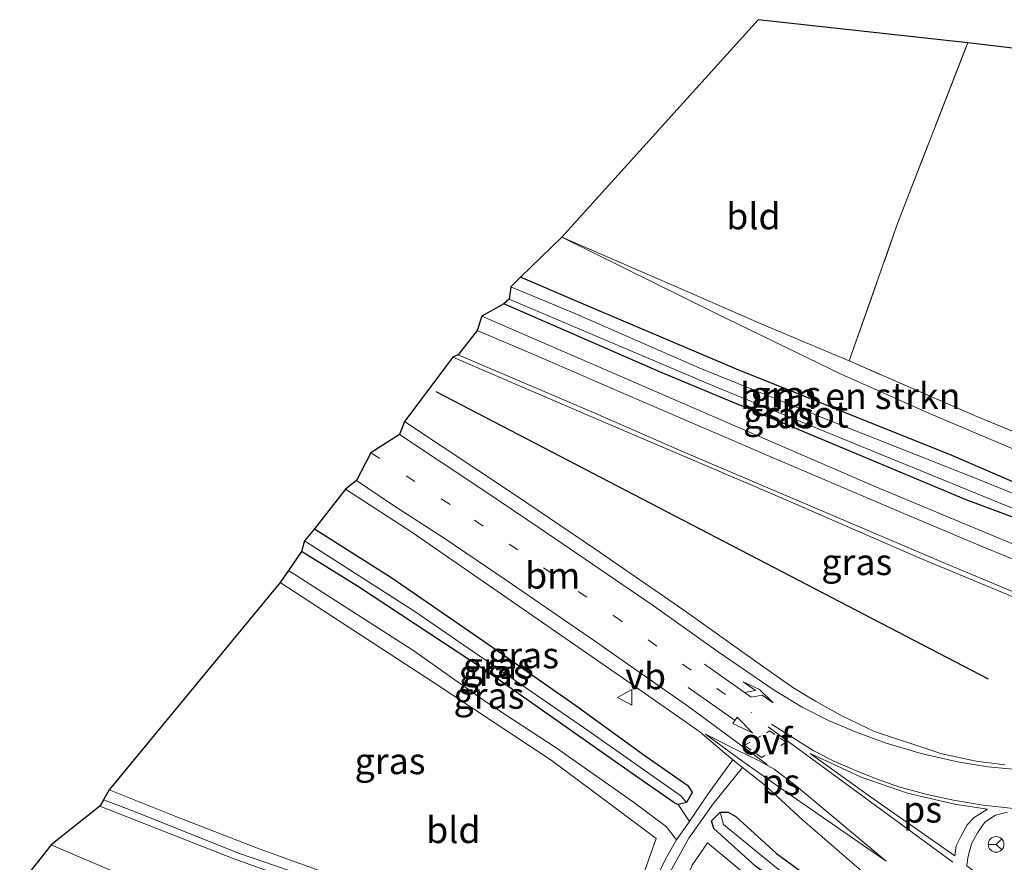
# Model space of a CAD drawing. Units: metres. Extents: x 179992 to 190000, y 320436 to 325002.
# Drawn here: x 182324 to 182418, y 321023 to 321103 of the extents above; entities that cross this region are included whole.
import ezdxf
from ezdxf.enums import TextEntityAlignment as Align

# ---------------------------------------------------------------- set-up
doc = ezdxf.new("R2010")
doc.units = ezdxf.units.M
for name, pattern in [('IE-TERREINAFSCHEIDING', [10, 8, -2]), ('VW-1-3_STREEP', [4, 1, -3]), ('VW-6060_STREEP', [1.2, 0.6, -0.6])]:
    doc.linetypes.add(name, pattern=pattern)
doc.layers.get('0').update_dxf_attribs({"lineweight": 25})
for name, color, linetype in [('B-ME-GR-BOMENRIJ-L-B1', 10, 'Continuous'), ('B-ME-GW-INSTEEKWATERGANG-L-B1', 10, 'Continuous'), ('B-ME-KG-KADASTRAAL-OPNAMEDTMGRENS-L-B1', 10, 'Continuous')]:
    doc.layers.add(name, color=color, linetype=linetype)
for name, color, linetype, lineweight in [('B-ME-GR-BOMENSTRUIKEN-GV-B6', 93, 'Continuous', 18), ('B-ME-GW-KRUINLIJN-L-B1', 93, 'Continuous', 18), ('B-ME-GW-TEENLIJN-L-B1', 93, 'Continuous', 18), ('B-ME-IE-GRASLAND-GV-B6', 93, 'Continuous', 18), ('B-ME-IE-GRONDWERKLIJN-GROND_INGERICHT-GV-B6', 253, 'Continuous', 18), ('B-ME-IE-TERREINAFSCHEIDING-RASTERHEKWERK-L-B1', 8, 'IE-TERREINAFSCHEIDING', 18), ('B-ME-OG-WATER-GV-B6', 153, 'Continuous', 18), ('B-ME-VH-VERH_SOORT-BITUMEN-GV-B6', 8, 'IE-TERREINAFSCHEIDING-NATUURLIJK-HOUTWAL', 18), ('B-ME-VH-VERH_SOORT-ONVERHARD-GV-B6', 8, 'Continuous', 18), ('B-ME-VW-MARKERING-13STREEP-045-L-B1', 255, 'VW-1-3_STREEP', 18), ('B-ME-VW-MARKERING-6060STRP10-GV-B6', 255, 'VW-6060_STREEP', 18), ('B-ME-VW-MARKERING-PIJLLI750-S-B1', 7, 'Continuous', 18), ('B-ME-VW-MARKERING-PIJLRD750-S-B1', 7, 'Continuous', 18), ('B-ME-VW-MARKERING-STREEP-015-L-B1', 7, 'Continuous', 18), ('B-ME-VW-MARKERING-VLAKMARK-GV-B6', 7, 'Continuous', 18), ('B-ME-VW-MEUBILAIR_WEGMEUBILAIR-RONA-S-B1', 8, 'Continuous', 18), ('B-ME-VW-MEUBILAIR_WEGMEUBILAIR-VERKEERSBORD-S-B1', 8, 'Continuous', 18)]:
    doc.layers.add(name, color=color, linetype=linetype, lineweight=lineweight)
doc.styles.add('NLCS-ISO', font='NLCS-ISO.TTF')
doc.linetypes.add('IE-TERREINAFSCHEIDING-NATUURLIJK-HOUTWAL', pattern='A,7,-1.5,[67,NLCS.SHX,S=0.75,R=45,X=0,Y=0],-1.5,7,-1.5,[70,NLCS.SHX,S=0.75,R=0,X=0,Y=0],-1.5', length=20)

# ---------------------------------------------------------------- blocks, each defined once
blk = doc.blocks.new('pijll')
for p, q in [((5.7, 1.05, 0.1), (4, 0.75, 0.1)), ((7.5, 0.75, 0.1), (5.7, 1.05, 0.1)), ((0, 0, 0.1), (5.45, 0, 0.1)), ((4, 0.75, 0.1), (5.45, 0.75, 0.1)), ((5.45, 0.75, 0.1), (4.7, 0, 0.1)), ((6.2, 0.75, 0.1), (5.45, 0, 0.1)), ((7.5, 0.75, 0.1), (6.2, 0.75, 0.1))]:
    blk.add_line(p, q)
blk = doc.blocks.new('pijl')
for p, q in [((0, 0, 0.1), (5.45, 0, 0.1)), ((7.5, 0, 0.1), (5.45, 0.375, 0.1)), ((5.45, 0.375, 0.1), (5.45, -0.375, 0.1)), ((5.45, -0.375, 0.1), (7.5, 0, 0.1))]:
    blk.add_line(p, q)
blk = doc.blocks.new('verkeersbord')
for p, q in [((0, 0.75), (-0.75, -0.625)), ((0.75, -0.625), (0, 0.75)), ((-0.75, -0.625), (0.75, -0.625))]:
    blk.add_line(p, q)
blk = doc.blocks.new('wegwijzer')
for q in [(-0.53, -0.53), (0, 0.75), (0.53, -0.53)]:
    blk.add_line((0, 0), q)
blk.add_circle((0, 0), 0.75)

msp = doc.modelspace()

# ---------------------------------------------------------------- linework, layer by layer
at = {"layer": 'B-ME-GR-BOMENRIJ-L-B1'}
msp.add_line((182416.277, 321040.592, 68.039), (182363.607, 321067.981, 67.898), dxfattribs=at)
at = {"layer": 'B-ME-GR-BOMENSTRUIKEN-GV-B6'}
for points in [[(182371.641, 321078.912, 67.975), (182375.579, 321082.718, 70.367), (182390.291, 321075.453, 70.075), (182402.221, 321069.668, 69.769), (182410.653, 321065.929, 69.629), (182420.04, 321061.939, 69.46), (182424.883, 321059.943, 69.332), (182425.549, 321058.992, 69.332), (182425.555, 321057.86, 69.052), (182423.462, 321057.335, 68.017), (182423.179, 321057.417, 68.136), (182412.713, 321061.949, 67.95), (182392.255, 321070.138, 67.941), (182376.824, 321076.693, 67.958), (182371.641, 321078.912, 67.975)], [(182344.561, 321016.794, 67.186), (182345.607, 321017.818, 67.262), (182347.146, 321017.85, 67.25), (182355.817, 321013.988, 67.398), (182357.634, 321018.161, 67.47), (182366.2, 321015.383, 67.53), (182373.818, 321012.959, 67.64), (182377.349, 321012.031, 67.708), (182379.881, 321012.006, 67.674), (182382.443, 321012.821, 67.61), (182383.363, 321013.565, 67.542), (182385.682, 321017.562, 67.555), (182388.031, 321022.855, 67.47), (182389.467, 321024.994, 67.415), (182395.881, 321019.67, 67.597), (182410.479, 321009.556, 67.394), (182434.368, 320991.311, 66.69)]]:
    msp.add_polyline3d(points, dxfattribs=at)
at = {"layer": 'B-ME-GW-INSTEEKWATERGANG-L-B1'}
for points in [[(182423.179, 321057.417, 68.136), (182412.713, 321061.949, 67.95), (182392.255, 321070.138, 67.941), (182376.824, 321076.693, 67.958), (182371.641, 321078.912, 67.975)], [(182422.26, 321054.675, 68.017), (182414.144, 321057.695, 67.971), (182400.019, 321063.609, 67.954), (182385.011, 321069.869, 67.86), (182370.069, 321076.363, 67.822)], [(182351.987, 321054.929, 67.296), (182359.387, 321050.244, 67.207), (182368.068, 321044.263, 67.122), (182376.936, 321038.068, 67.038), (182383.539, 321033.273, 67.055), (182387.603, 321030.444, 66.978), (182388.018, 321029.791, 67.012), (182387.473, 321028.84, 67.059), (182386.692, 321028.639, 66.953), (182386.356, 321028.776, 66.902), (182381.884, 321031.887, 67.012), (182368.399, 321041.345, 66.982), (182356.095, 321049.457, 67.105), (182350.77, 321052.775, 67.152)], [(182487.526, 320948.72, 65.782), (182483.034, 320952.021, 66.079), (182476.467, 320956.875, 65.901), (182474.844, 320958.276, 65.854), (182457.61, 320971.777, 65.88), (182439.305, 320987.141, 66.431), (182434.368, 320991.311, 66.69), (182410.321, 321010.957, 66.876), (182394.061, 321022.775, 66.855), (182390.081, 321026.34, 66.978), (182389.853, 321027.099, 66.982), (182390.677, 321027.909, 66.965), (182391.465, 321027.9, 66.97), (182392.19, 321027.498, 66.965), (182396.058, 321023.979, 66.889), (182410.482, 321013.458, 66.83), (182426.294, 321001.056, 66.792), (182438.489, 320991.227, 66.414), (182456.491, 320976.108, 66.062), (182478.188, 320959.122, 66.134), (182484.053, 320954.327, 66.143), (182488.735, 320950.29, 66.062)]]:
    msp.add_polyline3d(points, dxfattribs=at)
at = {"layer": 'B-ME-GW-KRUINLIJN-L-B1'}
for points in [[(182386.524, 321025.264, 67.593), (182385.526, 321026.545, 67.695), (182382.41, 321028.867, 67.767), (182375.035, 321034.055, 67.865), (182368.542, 321038.293, 67.933), (182361.484, 321043.288, 67.979), (182349.511, 321050.953, 68.094)], [(182326.897, 321024.788, 67.267), (182333.725, 321021.872, 67.237), (182338.723, 321019.205, 67.165), (182344.561, 321016.794, 67.186)]]:
    msp.add_polyline3d(points, dxfattribs=at)
at = {"layer": 'B-ME-GW-TEENLIJN-L-B1'}
msp.add_line((182387.759, 321027.029, 67.313), (182386.692, 321028.639, 66.953), dxfattribs=at)
at = {"layer": 'B-ME-IE-GRASLAND-GV-B6'}
for points in [[(182375.579, 321082.718, 70.367), (182385.854, 321078.274, 70.329), (182394.663, 321074.424, 70.155), (182403.004, 321070.924, 69.939), (182415.172, 321065.621, 69.68), (182428.656, 321060.066, 69.523), (182448.842, 321052.267, 69.197), (182454.09, 321050.294, 69.133), (182464.76, 321046.853, 69.044), (182477.398, 321042.904, 68.722), (182491.741, 321039.176, 68.514), (182510.549, 321035.097, 68.302), (182524.053, 321032.266, 68.293), (182529.936, 321031.237, 67.865), (182535.828, 321030.242, 68.497), (182553.992, 321028.83, 68.853), (182567.472, 321027.975, 69.209)], [(182420.04, 321061.939, 69.46), (182410.653, 321065.929, 69.629), (182402.221, 321069.668, 69.769), (182390.291, 321075.453, 70.075), (182375.579, 321082.718, 70.367)], [(182422.886, 321056.574, 67.496), (182414.937, 321059.773, 67.504), (182401.578, 321065.061, 67.555), (182388.741, 321070.229, 67.551), (182376.999, 321075.39, 67.585), (182370.728, 321078.003, 67.637), (182371.641, 321078.912, 67.975), (182376.824, 321076.693, 67.958), (182392.255, 321070.138, 67.941), (182412.713, 321061.949, 67.95), (182423.179, 321057.417, 68.136), (182422.886, 321056.574, 67.496)], [(182422.458, 321055.293, 67.496), (182422.26, 321054.675, 68.017), (182414.144, 321057.695, 67.971), (182400.019, 321063.609, 67.954), (182385.011, 321069.869, 67.86), (182370.069, 321076.363, 67.822), (182370.577, 321076.823, 67.534), (182390.182, 321068.479, 67.547), (182406.269, 321061.912, 67.517), (182422.458, 321055.293, 67.496)], [(182431.74, 321048.108, 68.391), (182417.595, 321053.901, 68.272), (182405.136, 321059.077, 68.081), (182389.233, 321065.979, 68.009), (182367.968, 321075.181, 67.958), (182370.069, 321076.363, 67.822), (182385.011, 321069.869, 67.86), (182400.019, 321063.609, 67.954), (182414.144, 321057.695, 67.971), (182422.26, 321054.675, 68.017)], [(182360.592, 321065.146, 67.627), (182365.207, 321071.28, 67.911), (182379.239, 321065.26, 67.95), (182395.705, 321058.213, 68.022), (182409.677, 321052.16, 68.153), (182421.979, 321047.039, 68.306)], [(182417.819, 321032.437, 67.517), (182415.094, 321032.764, 67.407), (182411.832, 321033.486, 67.292), (182405.414, 321035.589, 67.211), (182402.23, 321037.111, 67.25), (182399.766, 321038.478, 67.237), (182397.626, 321039.805, 67.284), (182394.172, 321042.212, 67.275), (182387.233, 321047.178, 67.356), (182378.733, 321053.024, 67.398), (182371.171, 321058.146, 67.513), (182360.592, 321065.146, 67.627)], [(182391.89, 321032.912, 67.122), (182390.854, 321031.482, 67.088), (182389.313, 321029.353, 67.08), (182387.759, 321027.029, 67.313), (182386.692, 321028.639, 66.953), (182387.473, 321028.84, 67.059), (182388.018, 321029.791, 67.012), (182387.603, 321030.444, 66.978), (182383.539, 321033.273, 67.055), (182376.936, 321038.068, 67.038), (182368.068, 321044.263, 67.122), (182359.387, 321050.244, 67.207), (182351.987, 321054.929, 67.296), (182354.963, 321058.712, 67.495), (182361.299, 321054.597, 67.394), (182382.308, 321040.094, 67.25), (182388.739, 321035.556, 67.156), (182391.094, 321033.575, 67.161), (182391.89, 321032.912, 67.122)], [(182351.987, 321054.929, 67.296), (182359.387, 321050.244, 67.207), (182368.068, 321044.263, 67.122), (182376.936, 321038.068, 67.038), (182383.539, 321033.273, 67.055), (182387.603, 321030.444, 66.978), (182388.018, 321029.791, 67.012), (182387.473, 321028.84, 67.059), (182386.933, 321029.453, 66.698), (182378.165, 321035.626, 66.775), (182370.3, 321041.043, 66.783), (182361.562, 321047.047, 66.902), (182351.034, 321053.769, 66.881), (182351.987, 321054.929, 67.296)], [(182386.692, 321028.639, 66.953), (182386.356, 321028.776, 66.902), (182381.884, 321031.887, 67.012), (182368.399, 321041.345, 66.982), (182356.095, 321049.457, 67.105), (182350.77, 321052.775, 67.152), (182351.034, 321053.769, 66.881), (182361.562, 321047.047, 66.902), (182370.3, 321041.043, 66.783), (182378.165, 321035.626, 66.775), (182386.933, 321029.453, 66.698), (182387.473, 321028.84, 67.059), (182386.692, 321028.639, 66.953)], [(182386.692, 321028.639, 66.953), (182387.759, 321027.029, 67.313), (182386.524, 321025.264, 67.593), (182385.526, 321026.545, 67.695), (182382.41, 321028.867, 67.767), (182375.035, 321034.055, 67.865), (182368.542, 321038.293, 67.933), (182361.484, 321043.288, 67.979), (182349.511, 321050.953, 68.094), (182350.77, 321052.775, 67.152), (182356.095, 321049.457, 67.105), (182368.399, 321041.345, 66.982), (182381.884, 321031.887, 67.012), (182386.356, 321028.776, 66.902), (182386.692, 321028.639, 66.953)], [(182382.829, 321020.469, 67.627), (182384.583, 321025.391, 67.572), (182380.178, 321028.693, 67.678), (182374.583, 321032.856, 67.695), (182363.303, 321040.296, 67.801), (182348.722, 321049.812, 67.903), (182349.511, 321050.953, 68.094), (182361.484, 321043.288, 67.979), (182368.542, 321038.293, 67.933), (182375.035, 321034.055, 67.865), (182382.41, 321028.867, 67.767), (182385.526, 321026.545, 67.695), (182386.524, 321025.264, 67.593), (182385.606, 321023.644, 67.623), (182384.253, 321021.021, 67.614)], [(182385.418, 321021.298, 67.407), (182387.693, 321025.425, 67.284), (182390.025, 321028.717, 67.055), (182392.818, 321032.179, 67.152), (182394.905, 321030.517, 67.15), (182398.553, 321027.189, 67.135), (182404.426, 321022.091, 67.144)], [(182331.892, 321029.088, 67.653), (182332.431, 321030.027, 67.551), (182338.792, 321027.486, 67.542), (182346.732, 321024.403, 67.525), (182352.532, 321022.327, 67.504)], [(182354.219, 321020.75, 67.602), (182344.764, 321023.993, 67.606), (182334.995, 321027.921, 67.644), (182331.892, 321029.088, 67.653)], [(182333.725, 321021.872, 67.237), (182326.897, 321024.788, 67.267), (182331.526, 321028.481, 67.606), (182341.882, 321024.423, 67.602), (182344.411, 321023.418, 67.589), (182350.114, 321021.394, 67.606)], [(182410.482, 321013.458, 66.83), (182396.058, 321023.979, 66.889), (182392.19, 321027.498, 66.965), (182391.465, 321027.9, 66.97), (182390.677, 321027.909, 66.965), (182389.853, 321027.099, 66.982), (182390.081, 321026.34, 66.978), (182394.061, 321022.775, 66.855)], [(182390.677, 321027.909, 66.965), (182391.018, 321026.748, 66.719), (182396.06, 321022.596, 66.609), (182408.974, 321013.115, 66.389), (182431.995, 320995.139, 66.134), (182437.496, 320990.594, 65.96), (182456.38, 320974.611, 65.464), (182484.062, 320952.773, 65.697), (182488.115, 320949.517, 65.37), (182487.526, 320948.72, 65.782), (182483.034, 320952.021, 66.079), (182476.467, 320956.875, 65.901), (182474.844, 320958.276, 65.854), (182457.61, 320971.777, 65.88), (182439.305, 320987.141, 66.431), (182434.368, 320991.311, 66.69), (182410.321, 321010.957, 66.876), (182394.061, 321022.775, 66.855), (182390.081, 321026.34, 66.978), (182389.853, 321027.099, 66.982), (182390.677, 321027.909, 66.965)], [(182390.677, 321027.909, 66.965), (182391.465, 321027.9, 66.97), (182392.19, 321027.498, 66.965), (182396.058, 321023.979, 66.889), (182410.482, 321013.458, 66.83), (182426.294, 321001.056, 66.792), (182438.489, 320991.227, 66.414), (182456.491, 320976.108, 66.062), (182478.188, 320959.122, 66.134), (182484.053, 320954.327, 66.143), (182488.735, 320950.29, 66.062), (182488.115, 320949.517, 65.37), (182484.062, 320952.773, 65.697), (182456.38, 320974.611, 65.464), (182437.496, 320990.594, 65.96), (182431.995, 320995.139, 66.134), (182408.974, 321013.115, 66.389), (182396.06, 321022.596, 66.609), (182391.018, 321026.748, 66.719), (182390.677, 321027.909, 66.965)], [(182420.235, 321018.293, 67.178), (182414.217, 321022.803, 67.19), (182414.304, 321023.574, 67.19), (182414.665, 321024.887, 67.245), (182415.237, 321025.952, 67.305), (182415.935, 321026.942, 67.36), (182416.953, 321027.621, 67.347), (182418.085, 321027.91, 67.364)], [(182395.881, 321019.67, 67.597), (182389.467, 321024.994, 67.415), (182388.031, 321022.855, 67.47)], [(182323.888, 321021.026, 64.738), (182326.897, 321024.788, 67.267), (182333.725, 321021.872, 67.237)]]:
    msp.add_polyline3d(points, dxfattribs=at)
at = {"layer": 'B-ME-IE-GRONDWERKLIJN-GROND_INGERICHT-GV-B6'}
for points in [[(182375.579, 321082.718, 70.367), (182394.297, 321103.461, 71.487), (182414.297, 321101.256, 71.335), (182407.608, 321084.041, 70.461), (182403.004, 321070.924, 69.939), (182394.663, 321074.424, 70.155), (182385.854, 321078.274, 70.329), (182375.579, 321082.718, 70.367)], [(182529.936, 321031.237, 67.865), (182524.053, 321032.266, 68.293), (182510.549, 321035.097, 68.302), (182491.741, 321039.176, 68.514), (182477.398, 321042.904, 68.722), (182464.76, 321046.853, 69.044), (182454.09, 321050.294, 69.133), (182448.842, 321052.267, 69.197), (182428.656, 321060.066, 69.523), (182415.172, 321065.621, 69.68), (182403.004, 321070.924, 69.939), (182407.608, 321084.041, 70.461), (182414.297, 321101.256, 71.335), (182451.752, 321096.803, 70.999), (182517.754, 321078.956, 70.07), (182547.943, 321077.85, 69.807), (182545.672, 321072.275, 69.625), (182538.093, 321055.022, 69.044), (182531.06, 321037.938, 68.34), (182530.211, 321034.249, 68.123), (182529.936, 321031.237, 67.865)], [(182348.722, 321049.812, 67.903), (182363.303, 321040.296, 67.801), (182374.583, 321032.856, 67.695), (182380.178, 321028.693, 67.678), (182384.583, 321025.391, 67.572), (182382.829, 321020.469, 67.627), (182381.69, 321017.998, 67.682), (182380.445, 321016.803, 67.72), (182378.786, 321015.898, 67.72), (182377.313, 321015.578, 67.691), (182376.86, 321015.613, 67.682), (182366.768, 321018.126, 67.572), (182359.099, 321020.204, 67.547), (182352.532, 321022.327, 67.504), (182346.732, 321024.403, 67.525), (182338.792, 321027.486, 67.542), (182332.431, 321030.027, 67.551), (182348.722, 321049.812, 67.903)]]:
    msp.add_polyline3d(points, dxfattribs=at)
at = {"layer": 'B-ME-IE-TERREINAFSCHEIDING-RASTERHEKWERK-L-B1'}
for points in [[(182403.004, 321070.924, 69.939), (182407.608, 321084.041, 70.461), (182414.297, 321101.256, 71.335)], [(182428.656, 321060.066, 69.523), (182415.172, 321065.621, 69.68), (182403.004, 321070.924, 69.939)]]:
    msp.add_polyline3d(points, dxfattribs=at)
at = {"layer": 'B-ME-KG-KADASTRAAL-OPNAMEDTMGRENS-L-B1'}
msp.add_polyline3d([(182451.752, 321096.803, 70.999), (182414.297, 321101.256, 71.335), (182394.297, 321103.461, 71.487), (182375.579, 321082.718, 70.367), (182371.641, 321078.912, 67.975), (182370.728, 321078.003, 67.637), (182370.577, 321076.823, 67.534), (182370.069, 321076.363, 67.822), (182367.968, 321075.181, 67.958), (182367.52, 321073.846, 67.996), (182365.698, 321071.518, 67.95), (182365.207, 321071.28, 67.911), (182360.592, 321065.146, 67.627), (182360.099, 321063.917, 67.597), (182357.384, 321062.157, 67.682), (182356.016, 321059.52, 67.542), (182354.963, 321058.712, 67.495), (182351.987, 321054.929, 67.296), (182351.034, 321053.769, 66.881), (182350.77, 321052.775, 67.152), (182349.511, 321050.953, 68.094), (182348.722, 321049.812, 67.903), (182332.431, 321030.027, 67.551), (182331.892, 321029.088, 67.653), (182331.526, 321028.481, 67.606), (182326.897, 321024.788, 67.267), (182323.888, 321021.026, 64.738)], dxfattribs=at)
at = {"layer": 'B-ME-OG-WATER-GV-B6'}
msp.add_polyline3d([(182422.886, 321056.574, 67.496), (182422.458, 321055.293, 67.496), (182406.269, 321061.912, 67.517), (182390.182, 321068.479, 67.547), (182370.577, 321076.823, 67.534), (182370.728, 321078.003, 67.637), (182376.999, 321075.39, 67.585), (182388.741, 321070.229, 67.551), (182401.578, 321065.061, 67.555), (182414.937, 321059.773, 67.504), (182422.886, 321056.574, 67.496)], dxfattribs=at)
at = {"layer": 'B-ME-VH-VERH_SOORT-BITUMEN-GV-B6'}
for points in [[(182421.979, 321047.039, 68.306), (182409.677, 321052.16, 68.153), (182395.705, 321058.213, 68.022), (182379.239, 321065.26, 67.95), (182365.207, 321071.28, 67.911), (182365.698, 321071.518, 67.95), (182367.52, 321073.846, 67.996), (182367.968, 321075.181, 67.958), (182389.233, 321065.979, 68.009), (182405.136, 321059.077, 68.081), (182417.595, 321053.901, 68.272), (182431.74, 321048.108, 68.391)], [(182404.426, 321022.091, 67.144), (182398.553, 321027.189, 67.135), (182394.905, 321030.517, 67.15), (182392.818, 321032.179, 67.152), (182391.89, 321032.912, 67.122), (182391.094, 321033.575, 67.161), (182388.739, 321035.556, 67.156), (182382.308, 321040.094, 67.25), (182361.299, 321054.597, 67.394), (182354.963, 321058.712, 67.495), (182356.016, 321059.52, 67.542), (182357.384, 321062.157, 67.682), (182360.099, 321063.917, 67.597), (182360.592, 321065.146, 67.627), (182371.171, 321058.146, 67.513), (182378.733, 321053.024, 67.398), (182387.233, 321047.178, 67.356), (182394.172, 321042.212, 67.275), (182397.626, 321039.805, 67.284), (182399.766, 321038.478, 67.237), (182402.23, 321037.111, 67.25), (182405.414, 321035.589, 67.211), (182411.832, 321033.486, 67.292), (182415.094, 321032.764, 67.407), (182417.819, 321032.437, 67.517)], [(182418.085, 321027.91, 67.364), (182416.953, 321027.621, 67.347), (182415.935, 321026.942, 67.36), (182415.237, 321025.952, 67.305), (182414.665, 321024.887, 67.245), (182414.304, 321023.574, 67.19), (182414.217, 321022.803, 67.19), (182420.235, 321018.293, 67.178)]]:
    msp.add_polyline3d(points, dxfattribs=at)
at = {"layer": 'B-ME-VH-VERH_SOORT-ONVERHARD-GV-B6'}
for points in [[(182384.253, 321021.021, 67.614), (182385.606, 321023.644, 67.623), (182386.524, 321025.264, 67.593), (182387.759, 321027.029, 67.313), (182389.313, 321029.353, 67.08), (182390.854, 321031.482, 67.088), (182391.89, 321032.912, 67.122), (182392.818, 321032.179, 67.152), (182390.025, 321028.717, 67.055), (182387.693, 321025.425, 67.284), (182385.418, 321021.298, 67.407)], [(182350.114, 321021.394, 67.606), (182344.411, 321023.418, 67.589), (182341.882, 321024.423, 67.602), (182331.526, 321028.481, 67.606), (182331.892, 321029.088, 67.653)], [(182331.892, 321029.088, 67.653), (182334.995, 321027.921, 67.644), (182344.764, 321023.993, 67.606), (182354.219, 321020.75, 67.602)]]:
    msp.add_polyline3d(points, dxfattribs=at)
at = {"layer": 'B-ME-VW-MARKERING-13STREEP-045-L-B1'}
msp.add_polyline3d([(182357.384, 321062.157, 67.682), (182367.25, 321055.734, 67.559), (182380.561, 321046.629, 67.39), (182393.668, 321037.387, 67.25)], dxfattribs=at)
at = {"layer": 'B-ME-VW-MARKERING-6060STRP10-GV-B6'}
msp.add_polyline3d([(182395.404, 321035.652, 67.258), (182396.99, 321034.572, 67.241), (182394.625, 321033.131, 67.199), (182393.018, 321034.292, 67.211), (182395.404, 321035.652, 67.258)], dxfattribs=at)
at = {"layer": 'B-ME-VW-MARKERING-STREEP-015-L-B1'}
for p, q in [((182359.331, 321057.289, 67.508), (182356.016, 321059.52, 67.542)), ((182395.274, 321036.049, 67.288), (182412.8856, 321023.1304, 67.1322))]:
    msp.add_line(p, q, dxfattribs=at)
for points in [[(182494.171, 321027.071, 69.472), (182482.474, 321029.856, 69.294), (182473.002, 321032.308, 69.12), (182463.389, 321034.993, 68.972), (182457.654, 321036.718, 68.895), (182453.313, 321038.166, 68.806), (182443.11, 321042.068, 68.688), (182428.737, 321047.878, 68.446), (182415.131, 321053.453, 68.323), (182407.983, 321056.484, 68.179), (182396.195, 321061.508, 68.081), (182382.29, 321067.476, 68.009), (182373.213, 321071.404, 68), (182367.52, 321073.846, 67.996)], [(182446.908, 321037.504, 68.739), (182435.989, 321041.85, 68.493), (182424.113, 321046.612, 68.34), (182412.182, 321051.602, 68.191), (182399.508, 321057.026, 68.077), (182387.08, 321062.29, 68.005), (182378.464, 321066.067, 67.954), (182365.698, 321071.518, 67.95)], [(182445.999, 321033.802, 68.734), (182441.373, 321033.437, 68.662), (182435.339, 321032.864, 68.378), (182430.66, 321032.398, 68.149), (182426.352, 321032.013, 67.907), (182423.156, 321031.817, 67.78), (182420.34, 321031.859, 67.597), (182416.224, 321032.22, 67.39), (182413.321, 321032.724, 67.322), (182409.852, 321033.505, 67.262), (182406.532, 321034.486, 67.224), (182403.743, 321035.492, 67.203), (182401.066, 321036.611, 67.207), (182398.508, 321037.93, 67.245), (182395.837, 321039.55, 67.25), (182390.489, 321043.203, 67.347), (182384.202, 321047.661, 67.36), (182373.506, 321054.969, 67.483), (182368.054, 321058.648, 67.542), (182360.099, 321063.917, 67.597)], [(182395.158, 321032.444, 67.207), (182387.714, 321037.952, 67.25), (182378.716, 321044.239, 67.275), (182370.377, 321049.949, 67.373), (182364.465, 321053.979, 67.441), (182359.331, 321057.289, 67.508)], [(182395.575, 321036.307, 67.25), (182399.54, 321033.777, 67.22), (182401.393, 321032.835, 67.237), (182403.541, 321031.908, 67.25), (182405.65, 321031.052, 67.211), (182407.729, 321030.31, 67.186), (182410.44, 321029.61, 67.22), (182412.952, 321029.055, 67.271), (182415.756, 321028.586, 67.394), (182418.661, 321028.261, 67.453)]]:
    msp.add_polyline3d(points, dxfattribs=at)
at = {"layer": 'B-ME-VW-MARKERING-VLAKMARK-GV-B6'}
for points in [[(182397.971, 321030.396, 67.169), (182406.521, 321023.238, 67.139), (182400.958, 321027.079, 67.122), (182396.713, 321029.998, 67.182), (182392.858, 321032.751, 67.152), (182389.287, 321035.355, 67.178), (182392.253, 321033.865, 67.169), (182394.345, 321032.849, 67.178), (182395.842, 321032.009, 67.165), (182397.971, 321030.396, 67.169)], [(182413.204, 321024.691, 67.199), (182413.07, 321023.751, 67.199), (182405.015, 321029.373, 67.241), (182399.267, 321033.515, 67.216), (182401.409, 321032.526, 67.22), (182404.14, 321031.262, 67.216), (182408.557, 321029.712, 67.203), (182413.036, 321028.674, 67.351), (182416.167, 321028.202, 67.351), (182414.908, 321027.417, 67.267), (182414.242, 321026.687, 67.233), (182413.672, 321025.66, 67.207), (182413.204, 321024.691, 67.199)]]:
    msp.add_polyline3d(points, dxfattribs=at)

# ---------------------------------------------------------------- block references
at = {"layer": 'B-ME-VW-MARKERING-PIJLLI750-S-B1', "rotation": 324.8}
msp.add_blockref('pijll', (182389.18, 321042.028, 67.318), dxfattribs=at)
at = {"layer": 'B-ME-VW-MARKERING-PIJLRD750-S-B1', "rotation": 325}
msp.add_blockref('pijl', (182387.638, 321039.789, 67.284), dxfattribs=at)
at = {"layer": 'B-ME-VW-MEUBILAIR_WEGMEUBILAIR-RONA-S-B1', "rotation": 90}
msp.add_blockref('wegwijzer', (182417.004, 321024.837, 67.318), dxfattribs=at)
at = {"layer": 'B-ME-VW-MEUBILAIR_WEGMEUBILAIR-VERKEERSBORD-S-B1', "rotation": 90}
msp.add_blockref('verkeersbord', (182381.641, 321038.851, 67.233), dxfattribs=at)

# ---------------------------------------------------------------- texts
at = {"layer": 'B-ME-GR-BOMENSTRUIKEN-GV-B6', "ltscale": 0.2, "style": 'NLCS-ISO'}
msp.add_text('bmn en strkn', height=2.5, dxfattribs=at).set_placement((182403.0991, 321067.5905), align=Align.MIDDLE_CENTER)
at = {"layer": 'B-ME-IE-GRASLAND-GV-B6', "ltscale": 0.2, "style": 'NLCS-ISO'}
for p in [(182396.9535, 321067.743), (182396.2635, 321065.749), (182403.715, 321051.7625), (182371.9385, 321042.8705), (182369.526, 321041.8845), (182369.1215, 321041.204), (182368.635, 321039.0195), (182359.208, 321032.784)]:
    msp.add_text('gras', height=2.5, dxfattribs=at).set_placement(p, align=Align.MIDDLE_CENTER)
at = {"layer": 'B-ME-IE-GRONDWERKLIJN-GROND_INGERICHT-GV-B6', "ltscale": 0.2, "style": 'NLCS-ISO'}
for p in [(182393.8601, 321084.727), (182365.2427, 321026.2107)]:
    msp.add_text('bld', height=2.5, dxfattribs=at).set_placement(p, align=Align.MIDDLE_CENTER)
at = {"layer": 'B-ME-OG-WATER-GV-B6', "ltscale": 0.2, "style": 'NLCS-ISO'}
msp.add_text('sloot', height=2.5, dxfattribs=at).set_placement((182398.931, 321065.8283), align=Align.MIDDLE_CENTER)
at = {"layer": 'B-ME-VW-MARKERING-13STREEP-045-L-B1', "ltscale": 0.2, "style": 'NLCS-ISO'}
msp.add_text('bm', height=2.5, dxfattribs=at).set_placement((182374.7157, 321050.4768), align=Align.MIDDLE_CENTER)
at = {"layer": 'B-ME-VW-MARKERING-6060STRP10-GV-B6', "ltscale": 0.2, "style": 'NLCS-ISO'}
msp.add_text('ovf', height=2.5, dxfattribs=at).set_placement((182395.0882, 321034.6598), align=Align.MIDDLE_CENTER)
at = {"layer": 'B-ME-VW-MARKERING-VLAKMARK-GV-B6', "ltscale": 0.2, "style": 'NLCS-ISO'}
for p in [(182396.4719, 321030.7936), (182409.9916, 321028.1662)]:
    msp.add_text('ps', height=2.5, dxfattribs=at).set_placement(p, align=Align.MIDDLE_CENTER)
at = {"layer": 'B-ME-VW-MEUBILAIR_WEGMEUBILAIR-VERKEERSBORD-S-B1', "ltscale": 0.2, "style": 'NLCS-ISO'}
msp.add_text('vb', height=2.5, dxfattribs=at).set_placement((182381.641, 321038.851, 67.233), align=Align.BOTTOM_LEFT)

doc.saveas('drawing.dxf')
